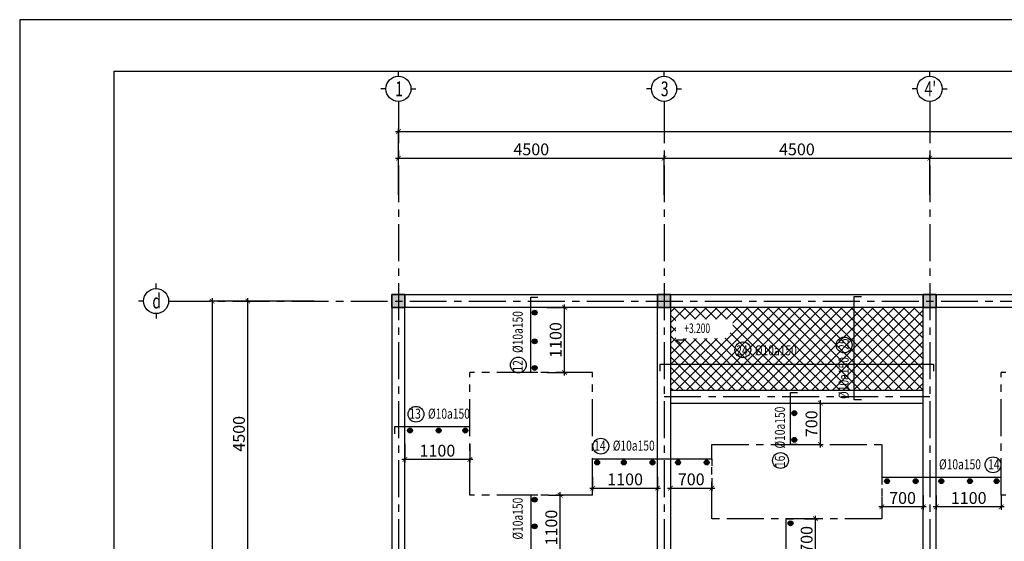
# Model space of a CAD drawing. Units: millimetres. Extents: x -399918 to 272410, y -325235 to 104857.
# Drawn here: x -263532 to -246852, y -52075 to -43230 of the extents above; entities that cross this region are included whole.
import ezdxf
from ezdxf.enums import TextEntityAlignment as Align

# ---------------------------------------------------------------- set-up
doc = ezdxf.new("R2010")
doc.units = ezdxf.units.MM
doc.header["$MEASUREMENT"] = 0
doc.header["$PDMODE"] = 34
doc.linetypes.add('CENTER', pattern=[2, 1.25, -0.25, 0.25, -0.25])
doc.layers.get('0').update_dxf_attribs({"lineweight": 0})
doc.layers.get('DEFPOINTS').update_dxf_attribs({"color": 251})
for name, color, linetype in [('6', 6, 'Continuous'), ('8', 8, 'Continuous'), ('TACC.KICHTHUOC', 138, 'Continuous'), ('TACC.KYHIEU', 14, 'Continuous'), ('TACC.NOITHAT', 251, 'Continuous'), ('TACC.TEXT', 253, 'Continuous'), ('TACC.TRUC', 139, 'CENTER'), ('TACC.TUONG', 2, 'Continuous')]:
    doc.layers.add(name, color=color, linetype=linetype)
doc.layers.add('TACC.BETONG', color=1, linetype='Continuous', lineweight=35)
doc.styles.add('T-ARIAL Bold', font='VHARIALB.ttf', dxfattribs={"width": 0.85})
doc.styles.add('T-HOABIF', font='hoatbif.shx', dxfattribs={"width": 0.65})
doc.styles.add('TEXT', font='VHAVAN.ttf', dxfattribs={"width": 0.65})
doc.styles.add('THO', font='romans.shx', dxfattribs={"width": 0.8})
doc.dimstyles.new('1-100', dxfattribs={"dimscale": 100, "dimtxt": 2, "dimasz": 0.8, "dimexe": 0.5, "dimexo": 0.5, "dimgap": 0.5, "dimtad": 1, "dimdec": 0, "dimzin": 3, "dimdsep": 46, "dimtxsty": 'T-HOABIF', "dimblk": 'ARCHTICK', "dimcen": 0.1, "dimdle": 0.5, "dimclrd": 256, "dimclre": 256, "dimclrt": 253, "dimazin": 2, "dimtfac": 1, "dimtdec": 0, "dimtix": 1, "dimtmove": 2, "dimatfit": 1, "dimfxl": 1, "dimfrac": 1, "dimtolj": 1, "dimtzin": 0, "dimarcsym": 0})

# ---------------------------------------------------------------- blocks, each defined once
blk = doc.blocks.new('_ArchTick')
at = {"color": 0, "linetype": 'ByBlock', "const_width": 0.15}
blk.add_lwpolyline([(-0.5, -0.5), (0.5, 0.5)], dxfattribs=at)
blk = doc.blocks.new('*D157')
at = {"layer": 'DEFPOINTS', "color": 0, "ltscale": 5}
for p in [(-259668, -48002), (-258608, -48002), (-258608, -52502)]:
    blk.add_point(p, dxfattribs=at)
at = {"layer": 'TACC.KICHTHUOC', "lineweight": -2, "ltscale": 5}
for p, q in [((-258658, -48002), (-259718, -48002)), ((-259668, -52552), (-259668, -47952)), ((-258658, -52502), (-259718, -52502))]:
    blk.add_line(p, q, dxfattribs=at)
at = {"layer": 'TACC.KICHTHUOC', "lineweight": -2, "ltscale": 5, "xscale": 80, "yscale": 80, "zscale": 80}
for p, rotation in [((-259668, -48002), 90), ((-259668, -52502), 270)]:
    blk.add_blockref('_ArchTick', p, dxfattribs=dict(at, rotation=rotation))
at = {"layer": 'TACC.KICHTHUOC', "color": 253, "ltscale": 5, "insert": (-259818, -50252), "char_height": 200, "attachment_point": 5, "rotation": 90, "style": 'T-HOABIF'}
blk.add_mtext('\\A1;4500', dxfattribs=at)
blk = doc.blocks.new('*D158')
at = {"layer": 'DEFPOINTS', "color": 0, "ltscale": 5}
for p in [(-258496, -48002), (-260274, -59402), (-258496, -59402)]:
    blk.add_point(p, dxfattribs=at)
at = {"layer": 'TACC.KICHTHUOC', "lineweight": -2, "ltscale": 5}
for p, q in [((-258546, -48002), (-260324, -48002)), ((-260274, -47952), (-260274, -59452)), ((-258546, -59402), (-260324, -59402))]:
    blk.add_line(p, q, dxfattribs=at)
at = {"layer": 'TACC.KICHTHUOC', "lineweight": -2, "ltscale": 5, "xscale": 80, "yscale": 80, "zscale": 80}
for p, rotation in [((-260274, -48002), 90), ((-260274, -59402), 270)]:
    blk.add_blockref('_ArchTick', p, dxfattribs=dict(at, rotation=rotation))
at = {"layer": 'TACC.KICHTHUOC', "color": 253, "ltscale": 5, "insert": (-260424, -53702), "char_height": 200, "attachment_point": 5, "rotation": 90, "style": 'T-HOABIF'}
blk.add_mtext('\\A1;11400', dxfattribs=at)
blk = doc.blocks.new('A$C7BF70006')
at = {"layer": 'TACC.KYHIEU'}
for p, q in [((0, -120), (0, 0)), ((-300, -420), (-420, -420)), ((300, -420), (420, -420)), ((0, -720), (0, -840))]:
    blk.add_line(p, q, dxfattribs=at)
blk.add_circle((0, -420), 300, dxfattribs=at)
blk = doc.blocks.new('*D159')
at = {"layer": 'DEFPOINTS', "color": 0, "ltscale": 5}
for p in [(-252616, -45579), (-257116, -46250), (-252616, -46250)]:
    blk.add_point(p, dxfattribs=at)
at = {"layer": 'TACC.KICHTHUOC', "lineweight": -2, "ltscale": 5}
for p, q in [((-257116, -46200), (-257116, -45529)), ((-252616, -46200), (-252616, -45529)), ((-257166, -45579), (-252566, -45579))]:
    blk.add_line(p, q, dxfattribs=at)
at = {"layer": 'TACC.KICHTHUOC', "lineweight": -2, "ltscale": 5, "xscale": 80, "yscale": 80, "zscale": 80, "rotation": 180}
blk.add_blockref('_ArchTick', (-257116, -45579), dxfattribs=at)
at = {"layer": 'TACC.KICHTHUOC', "lineweight": -2, "ltscale": 5, "xscale": 80, "yscale": 80, "zscale": 80}
blk.add_blockref('_ArchTick', (-252616, -45579), dxfattribs=at)
at = {"layer": 'TACC.KICHTHUOC', "color": 253, "ltscale": 5, "insert": (-254866, -45429), "char_height": 200, "attachment_point": 5, "style": 'T-HOABIF'}
blk.add_mtext('\\A1;4500', dxfattribs=at)
blk = doc.blocks.new('*D160')
at = {"layer": 'DEFPOINTS', "color": 0, "ltscale": 5}
for p in [(-248116, -45579), (-252616, -46250), (-248116, -46250)]:
    blk.add_point(p, dxfattribs=at)
at = {"layer": 'TACC.KICHTHUOC', "lineweight": -2, "ltscale": 5}
for p, q in [((-252616, -46200), (-252616, -45529)), ((-248116, -46200), (-248116, -45529)), ((-252666, -45579), (-248066, -45579))]:
    blk.add_line(p, q, dxfattribs=at)
at = {"layer": 'TACC.KICHTHUOC', "lineweight": -2, "ltscale": 5, "xscale": 80, "yscale": 80, "zscale": 80, "rotation": 180}
blk.add_blockref('_ArchTick', (-252616, -45579), dxfattribs=at)
at = {"layer": 'TACC.KICHTHUOC', "lineweight": -2, "ltscale": 5, "xscale": 80, "yscale": 80, "zscale": 80}
blk.add_blockref('_ArchTick', (-248116, -45579), dxfattribs=at)
at = {"layer": 'TACC.KICHTHUOC', "color": 253, "ltscale": 5, "insert": (-250366, -45429), "char_height": 200, "attachment_point": 5, "style": 'T-HOABIF'}
blk.add_mtext('\\A1;4500', dxfattribs=at)
blk = doc.blocks.new('*D161')
at = {"layer": 'DEFPOINTS', "color": 0, "ltscale": 5}
for p in [(-243616, -45579), (-248116, -46250), (-243616, -46250)]:
    blk.add_point(p, dxfattribs=at)
at = {"layer": 'TACC.KICHTHUOC', "lineweight": -2, "ltscale": 5}
for p, q in [((-248116, -46200), (-248116, -45529)), ((-243616, -46200), (-243616, -45529)), ((-248166, -45579), (-243566, -45579))]:
    blk.add_line(p, q, dxfattribs=at)
at = {"layer": 'TACC.KICHTHUOC', "lineweight": -2, "ltscale": 5, "xscale": 80, "yscale": 80, "zscale": 80, "rotation": 180}
blk.add_blockref('_ArchTick', (-248116, -45579), dxfattribs=at)
at = {"layer": 'TACC.KICHTHUOC', "lineweight": -2, "ltscale": 5, "xscale": 80, "yscale": 80, "zscale": 80}
blk.add_blockref('_ArchTick', (-243616, -45579), dxfattribs=at)
at = {"layer": 'TACC.KICHTHUOC', "color": 253, "ltscale": 5, "insert": (-245866, -45429), "char_height": 200, "attachment_point": 5, "style": 'T-HOABIF'}
blk.add_mtext('\\A1;4500', dxfattribs=at)
blk = doc.blocks.new('*D166')
at = {"layer": 'DEFPOINTS', "color": 0, "ltscale": 5}
for p in [(-227116, -45126), (-257116, -46215), (-227116, -46215)]:
    blk.add_point(p, dxfattribs=at)
at = {"layer": 'TACC.KICHTHUOC', "lineweight": -2, "ltscale": 5}
for p, q in [((-257166, -45126), (-227066, -45126)), ((-257116, -46165), (-257116, -45076)), ((-227116, -46165), (-227116, -45076))]:
    blk.add_line(p, q, dxfattribs=at)
at = {"layer": 'TACC.KICHTHUOC', "lineweight": -2, "ltscale": 5, "xscale": 80, "yscale": 80, "zscale": 80, "rotation": 180}
blk.add_blockref('_ArchTick', (-257116, -45126), dxfattribs=at)
at = {"layer": 'TACC.KICHTHUOC', "lineweight": -2, "ltscale": 5, "xscale": 80, "yscale": 80, "zscale": 80}
blk.add_blockref('_ArchTick', (-227116, -45126), dxfattribs=at)
at = {"layer": 'TACC.KICHTHUOC', "color": 253, "ltscale": 5, "insert": (-242116, -44976), "char_height": 200, "attachment_point": 5, "style": 'T-HOABIF'}
blk.add_mtext('\\A1;30000', dxfattribs=at)
blk = doc.blocks.new('A$C583F4C3C')
at = {"layer": 'TACC.TEXT', "style": 'T-ARIAL Bold', "width": 0.85}
blk.add_attdef('%%P0.000', (48, 134), '', height=118, dxfattribs=at)
at = {"linetype": 'Continuous'}
blk.add_wipeout([(-54, 305), (647, 305), (647, 168), (547, 68), (-54, 68)], dxfattribs=at).dxf.layer = 'TACC.TEXT'
at = {"layer": 'TACC.TEXT', "linetype": 'Continuous'}
blk.add_lwpolyline([(-54, 49), (54, 49), (0, 0), (0, 0)], close=True, dxfattribs=at)
blk = doc.blocks.new('*D234')
at = {"layer": 'DEFPOINTS', "color": 0}
for p in [(-254655, -48112), (-254303, -48112), (-254655, -49212)]:
    blk.add_point(p, dxfattribs=at)
at = {"layer": 'TACC.KICHTHUOC', "lineweight": -2}
for p, q in [((-254605, -48112), (-254253, -48112)), ((-254303, -49262), (-254303, -48062)), ((-254605, -49212), (-254253, -49212))]:
    blk.add_line(p, q, dxfattribs=at)
at = {"layer": 'TACC.KICHTHUOC', "lineweight": -2, "xscale": 80, "yscale": 80, "zscale": 80}
for p, rotation in [((-254303, -48112), 90), ((-254303, -49212), 270)]:
    blk.add_blockref('_ArchTick', p, dxfattribs=dict(at, rotation=rotation))
at = {"layer": 'TACC.KICHTHUOC', "color": 253, "insert": (-254453, -48662), "char_height": 200, "attachment_point": 5, "rotation": 90, "style": 'T-HOABIF'}
blk.add_mtext('\\A1;1100', dxfattribs=at)
blk = doc.blocks.new('*D235')
at = {"layer": 'DEFPOINTS', "color": 0}
for p in [(-257006, -50370), (-255906, -50370), (-257006, -50688)]:
    blk.add_point(p, dxfattribs=at)
at = {"layer": 'TACC.KICHTHUOC', "lineweight": -2}
for p, q in [((-257006, -50420), (-257006, -50738)), ((-255906, -50420), (-255906, -50738)), ((-255856, -50688), (-257056, -50688))]:
    blk.add_line(p, q, dxfattribs=at)
at = {"layer": 'TACC.KICHTHUOC', "lineweight": -2, "xscale": 80, "yscale": 80, "zscale": 80, "rotation": 180}
blk.add_blockref('_ArchTick', (-257006, -50688), dxfattribs=at)
at = {"layer": 'TACC.KICHTHUOC', "lineweight": -2, "xscale": 80, "yscale": 80, "zscale": 80}
blk.add_blockref('_ArchTick', (-255906, -50688), dxfattribs=at)
at = {"layer": 'TACC.KICHTHUOC', "color": 253, "insert": (-256456, -50538), "char_height": 200, "attachment_point": 5, "style": 'T-HOABIF'}
blk.add_mtext('\\A1;1100', dxfattribs=at)
blk = doc.blocks.new('*D239')
at = {"layer": 'DEFPOINTS', "color": 0}
for p in [(-254626, -51292), (-254376, -51292), (-254626, -52392)]:
    blk.add_point(p, dxfattribs=at)
at = {"layer": 'TACC.KICHTHUOC', "lineweight": -2}
for p, q in [((-254576, -51292), (-254326, -51292)), ((-254376, -52442), (-254376, -51242)), ((-254576, -52392), (-254326, -52392))]:
    blk.add_line(p, q, dxfattribs=at)
at = {"layer": 'TACC.KICHTHUOC', "lineweight": -2, "xscale": 80, "yscale": 80, "zscale": 80}
for p, rotation in [((-254376, -51292), 90), ((-254376, -52392), 270)]:
    blk.add_blockref('_ArchTick', p, dxfattribs=dict(at, rotation=rotation))
at = {"layer": 'TACC.KICHTHUOC', "color": 253, "insert": (-254526, -51842), "char_height": 200, "attachment_point": 5, "rotation": 90, "style": 'T-HOABIF'}
blk.add_mtext('\\A1;1100', dxfattribs=at)
blk = doc.blocks.new('*D2663')
at = {"layer": 'DEFPOINTS', "color": 0}
for p in [(-250268, -49732), (-249969, -49732), (-250268, -50432)]:
    blk.add_point(p, dxfattribs=at)
at = {"layer": 'TACC.KICHTHUOC', "lineweight": -2}
for p, q in [((-249969, -50482), (-249969, -49682)), ((-250218, -49732), (-249919, -49732)), ((-250218, -50432), (-249919, -50432))]:
    blk.add_line(p, q, dxfattribs=at)
at = {"layer": 'TACC.KICHTHUOC', "lineweight": -2, "xscale": 80, "yscale": 80, "zscale": 80}
for p, rotation in [((-249969, -49732), 90), ((-249969, -50432), 270)]:
    blk.add_blockref('_ArchTick', p, dxfattribs=dict(at, rotation=rotation))
at = {"layer": 'TACC.KICHTHUOC', "color": 253, "insert": (-250119, -50082), "char_height": 200, "attachment_point": 5, "rotation": 90, "style": 'T-HOABIF'}
blk.add_mtext('\\A1;700', dxfattribs=at)
blk = doc.blocks.new('*D2664')
at = {"layer": 'DEFPOINTS', "color": 0}
for p in [(-253826, -50931), (-252726, -50931), (-252726, -51174)]:
    blk.add_point(p, dxfattribs=at)
at = {"layer": 'TACC.KICHTHUOC', "lineweight": -2}
for p, q in [((-253826, -50981), (-253826, -51224)), ((-252726, -50981), (-252726, -51224)), ((-253876, -51174), (-252676, -51174))]:
    blk.add_line(p, q, dxfattribs=at)
at = {"layer": 'TACC.KICHTHUOC', "lineweight": -2, "xscale": 80, "yscale": 80, "zscale": 80, "rotation": 180}
blk.add_blockref('_ArchTick', (-253826, -51174), dxfattribs=at)
at = {"layer": 'TACC.KICHTHUOC', "lineweight": -2, "xscale": 80, "yscale": 80, "zscale": 80}
blk.add_blockref('_ArchTick', (-252726, -51174), dxfattribs=at)
at = {"layer": 'TACC.KICHTHUOC', "color": 253, "insert": (-253276, -51024), "char_height": 200, "attachment_point": 5, "style": 'T-HOABIF'}
blk.add_mtext('\\A1;1100', dxfattribs=at)
blk = doc.blocks.new('*D2665')
at = {"layer": 'DEFPOINTS', "color": 0}
for p in [(-252506, -50930), (-251806, -50955), (-251806, -51174)]:
    blk.add_point(p, dxfattribs=at)
at = {"layer": 'TACC.KICHTHUOC', "lineweight": -2}
for p, q in [((-252506, -50980), (-252506, -51224)), ((-251806, -51005), (-251806, -51224)), ((-252556, -51174), (-251756, -51174))]:
    blk.add_line(p, q, dxfattribs=at)
at = {"layer": 'TACC.KICHTHUOC', "lineweight": -2, "xscale": 80, "yscale": 80, "zscale": 80, "rotation": 180}
blk.add_blockref('_ArchTick', (-252506, -51174), dxfattribs=at)
at = {"layer": 'TACC.KICHTHUOC', "lineweight": -2, "xscale": 80, "yscale": 80, "zscale": 80}
blk.add_blockref('_ArchTick', (-251806, -51174), dxfattribs=at)
at = {"layer": 'TACC.KICHTHUOC', "color": 253, "insert": (-252156, -51024), "char_height": 200, "attachment_point": 5, "style": 'T-HOABIF'}
blk.add_mtext('\\A1;700', dxfattribs=at)
blk = doc.blocks.new('*D2666')
at = {"layer": 'DEFPOINTS', "color": 0}
for p in [(-248006, -51247), (-246906, -51247), (-248006, -51490)]:
    blk.add_point(p, dxfattribs=at)
at = {"layer": 'TACC.KICHTHUOC', "lineweight": -2}
for p, q in [((-248006, -51297), (-248006, -51540)), ((-246906, -51297), (-246906, -51540)), ((-246856, -51490), (-248056, -51490))]:
    blk.add_line(p, q, dxfattribs=at)
at = {"layer": 'TACC.KICHTHUOC', "lineweight": -2, "xscale": 80, "yscale": 80, "zscale": 80, "rotation": 180}
blk.add_blockref('_ArchTick', (-248006, -51490), dxfattribs=at)
at = {"layer": 'TACC.KICHTHUOC', "lineweight": -2, "xscale": 80, "yscale": 80, "zscale": 80}
blk.add_blockref('_ArchTick', (-246906, -51490), dxfattribs=at)
at = {"layer": 'TACC.KICHTHUOC', "color": 253, "insert": (-247456, -51340), "char_height": 200, "attachment_point": 5, "style": 'T-HOABIF'}
blk.add_mtext('\\A1;1100', dxfattribs=at)
blk = doc.blocks.new('*D2667')
at = {"layer": 'DEFPOINTS', "color": 0}
for p in [(-248926, -51271), (-248226, -51247), (-248926, -51490)]:
    blk.add_point(p, dxfattribs=at)
at = {"layer": 'TACC.KICHTHUOC', "lineweight": -2}
for p, q in [((-248926, -51321), (-248926, -51540)), ((-248226, -51297), (-248226, -51540)), ((-248176, -51490), (-248976, -51490))]:
    blk.add_line(p, q, dxfattribs=at)
at = {"layer": 'TACC.KICHTHUOC', "lineweight": -2, "xscale": 80, "yscale": 80, "zscale": 80, "rotation": 180}
blk.add_blockref('_ArchTick', (-248926, -51490), dxfattribs=at)
at = {"layer": 'TACC.KICHTHUOC', "lineweight": -2, "xscale": 80, "yscale": 80, "zscale": 80}
blk.add_blockref('_ArchTick', (-248226, -51490), dxfattribs=at)
at = {"layer": 'TACC.KICHTHUOC', "color": 253, "insert": (-248576, -51340), "char_height": 200, "attachment_point": 5, "style": 'T-HOABIF'}
blk.add_mtext('\\A1;700', dxfattribs=at)
blk = doc.blocks.new('*D2668')
at = {"layer": 'DEFPOINTS', "color": 0}
for p in [(-250290, -51692), (-250051, -51692), (-250343, -52392)]:
    blk.add_point(p, dxfattribs=at)
at = {"layer": 'TACC.KICHTHUOC', "lineweight": -2}
for p, q in [((-250240, -51692), (-250001, -51692)), ((-250051, -52442), (-250051, -51642)), ((-250293, -52392), (-250001, -52392))]:
    blk.add_line(p, q, dxfattribs=at)
at = {"layer": 'TACC.KICHTHUOC', "lineweight": -2, "xscale": 80, "yscale": 80, "zscale": 80}
for p, rotation in [((-250051, -51692), 90), ((-250051, -52392), 270)]:
    blk.add_blockref('_ArchTick', p, dxfattribs=dict(at, rotation=rotation))
at = {"layer": 'TACC.KICHTHUOC', "color": 253, "insert": (-250201, -52042), "char_height": 200, "attachment_point": 5, "rotation": 90, "style": 'T-HOABIF'}
blk.add_mtext('\\A1;700', dxfattribs=at)

msp = doc.modelspace()

# ---------------------------------------------------------------- hatches: boundary and pattern name
at = {"layer": '6'}
for points in [[(-254767.68, -48198.5, 1), (-254850.51, -48198.5, 1)], [(-254767.68, -48683.31, 1), (-254850.51, -48683.31, 1)], [(-254767.68, -49134.99, 1), (-254850.51, -49134.99, 1)], [(-250367.4, -49903.31, 1), (-250450.23, -49903.31, 1)], [(-256919.65, -50238.21, -1), (-256919.65, -50155.37, -1)], [(-256434.85, -50238.21, -1), (-256434.85, -50155.37, -1)], [(-255983.16, -50238.21, -1), (-255983.16, -50155.37, -1)], [(-250367.4, -50354.99, 1), (-250450.23, -50354.99, 1)], [(-253749.48, -50780.13, 1), (-253749.48, -50697.3, 1)], [(-253297.79, -50780.13, 1), (-253297.79, -50697.3, 1)], [(-252812.99, -50780.13, 1), (-252812.99, -50697.3, 1)], [(-252378.95, -50780.13, -1), (-252378.95, -50697.3, -1)], [(-251894.14, -50780.13, -1), (-251894.14, -50697.3, -1)], [(-248838.49, -51096.7, 1), (-248838.49, -51013.87, 1)], [(-248353.69, -51096.7, 1), (-248353.69, -51013.87, 1)], [(-247919.65, -51096.7, -1), (-247919.65, -51013.87, -1)], [(-247434.85, -51096.7, -1), (-247434.85, -51013.87, -1)], [(-246983.16, -51096.7, -1), (-246983.16, -51013.87, -1)], [(-254767.68, -51368.67, -1), (-254850.51, -51368.67, -1)], [(-254767.68, -51820.36, -1), (-254850.51, -51820.36, -1)], [(-250432.02, -51768.67, -1), (-250514.85, -51768.67, -1)]]:
    msp.add_hatch(color=6, dxfattribs=at).paths.add_polyline_path(points)
at = {"layer": 'TACC.BETONG'}
h = msp.add_hatch(color=256, dxfattribs=at)
h.paths.add_polyline_path([(-256026.32, -54411.83), (-255806.32, -54411.83), (-255806.32, -54191.83), (-256026.32, -54191.83)])
h.paths.add_polyline_path([(-243726.32, -59511.83), (-243506.32, -59511.83), (-243506.32, -59291.83), (-243726.32, -59291.83)])
h.paths.add_polyline_path([(-239226.32, -59511.83), (-239006.32, -59511.83), (-239006.32, -59291.83), (-239226.32, -59291.83)])
h.paths.add_polyline_path([(-234726.32, -59511.83), (-234506.32, -59511.83), (-234506.32, -59291.83), (-234726.32, -59291.83)])
h.paths.add_polyline_path([(-230226.32, -59511.83), (-230006.32, -59511.83), (-230006.32, -59291.83), (-230226.32, -59291.83)])
h.paths.add_polyline_path([(-246426.32, -54411.83), (-246206.32, -54411.83), (-246206.32, -54191.83), (-246426.32, -54191.83)])
h.paths.add_polyline_path([(-250026.32, -54411.83), (-249806.32, -54411.83), (-249806.32, -54191.83), (-250026.32, -54191.83)])
h.paths.add_polyline_path([(-227226.32, -48661.83), (-227006.32, -48661.83), (-227006.32, -48441.83), (-227226.32, -48441.83)])
edge = h.paths.add_edge_path()
edge.add_arc((-246316.32, -58501.83), 150, 0, 360)
edge = h.paths.add_edge_path()
edge.add_arc((-249916.32, -58501.83), 150, 0, 360)
h.paths.add_polyline_path([(-243726.32, -54411.83), (-243506.32, -54411.83), (-243506.32, -54191.83), (-243726.32, -54191.83)])
h.paths.add_polyline_path([(-239226.32, -54411.83), (-239006.32, -54411.83), (-239006.32, -54191.83), (-239226.32, -54191.83)])
h.paths.add_polyline_path([(-234726.32, -54411.83), (-234506.32, -54411.83), (-234506.32, -54191.83), (-234726.32, -54191.83)])
h.paths.add_polyline_path([(-230226.32, -54411.83), (-230006.32, -54411.83), (-230006.32, -54191.83), (-230226.32, -54191.83)])
h.paths.add_polyline_path([(-227226.32, -54411.83), (-227006.32, -54411.83), (-227006.32, -54191.83), (-227226.32, -54191.83)])
h.paths.add_polyline_path([(-230226.32, -48111.83), (-230006.32, -48111.83), (-230006.32, -47891.83), (-230226.32, -47891.83)])
h.paths.add_polyline_path([(-230226.32, -52611.83), (-230006.32, -52611.83), (-230006.32, -52391.83), (-230226.32, -52391.83)])
h.paths.add_polyline_path([(-227226.32, -52611.83), (-227006.32, -52611.83), (-227006.32, -52391.83), (-227226.32, -52391.83)])
h.paths.add_polyline_path([(-239226.32, -48111.83), (-239006.32, -48111.83), (-239006.32, -47891.83), (-239226.32, -47891.83)])
h.paths.add_polyline_path([(-234726.32, -47891.83), (-234506.32, -47891.83), (-234506.32, -48111.83), (-234726.32, -48111.83)])
h.paths.add_polyline_path([(-239226.32, -52611.83), (-239006.32, -52611.83), (-239006.32, -52391.83), (-239226.32, -52391.83)])
h.paths.add_polyline_path([(-234726.32, -52611.83), (-234506.32, -52611.83), (-234506.32, -52391.83), (-234726.32, -52391.83)])
h.paths.add_polyline_path([(-248226.32, -48111.83), (-248006.32, -48111.83), (-248006.32, -47891.83), (-248226.32, -47891.83)])
h.paths.add_polyline_path([(-243726.32, -48111.83), (-243506.32, -48111.83), (-243506.32, -47891.83), (-243726.32, -47891.83)])
h.paths.add_polyline_path([(-248226.32, -52611.83), (-248006.32, -52611.83), (-248006.32, -52391.83), (-248226.32, -52391.83)])
h.paths.add_polyline_path([(-243726.32, -52611.83), (-243506.32, -52611.83), (-243506.32, -52391.83), (-243726.32, -52391.83)])
h.paths.add_polyline_path([(-257226.32, -48111.83), (-257006.32, -48111.83), (-257006.32, -47891.83), (-257226.32, -47891.83)])
h.paths.add_polyline_path([(-252726.32, -48111.83), (-252506.32, -48111.83), (-252506.32, -47891.83), (-252726.32, -47891.83)])
h.paths.add_polyline_path([(-257226.32, -52611.83), (-257006.32, -52611.83), (-257006.32, -52391.83), (-257226.32, -52391.83)])
h.paths.add_polyline_path([(-252726.32, -52611.83), (-252506.32, -52611.83), (-252506.32, -52391.83), (-252726.32, -52391.83)])
h.paths.add_polyline_path([(-257226.32, -54411.83), (-257006.32, -54411.83), (-257006.32, -54191.83), (-257226.32, -54191.83)])
h.paths.add_polyline_path([(-252726.32, -54411.83), (-252506.32, -54411.83), (-252506.32, -54191.83), (-252726.32, -54191.83)])
h.paths.add_polyline_path([(-256026.32, -59511.83), (-255806.32, -59511.83), (-255806.32, -59291.83), (-256026.32, -59291.83)])
h.paths.add_polyline_path([(-252726.32, -59511.83), (-252506.32, -59511.83), (-252506.32, -59291.83), (-252726.32, -59291.83)])
at = {"layer": 'TACC.NOITHAT'}
h = msp.add_hatch(dxfattribs=at)
h.set_pattern_fill('ANSI37', color=256, scale=1000, style=0)
h.set_pattern_definition([(315, (-310777.34, -67748.8), (-88.38835, -88.38835), []), (225, (-310777.34, -67748.8), (-88.38835, 88.38835), [])])
h.paths.add_polyline_path([(-248226.32, -49511.83), (-252506.32, -49511.83), (-252506.32, -48111.83), (-248226.32, -48111.83)])

# ---------------------------------------------------------------- linework, layer by layer
at = {"layer": '6'}
for points in [[(-254754.37, -49211.83), (-254874.37, -49211.83), (-254874.37, -47933.69), (-254754.37, -47933.69)], [(-249274.06, -49673.35), (-249394.06, -49673.35), (-249394.06, -47926.56), (-249274.06, -47926.56)], [(-252682.39, -49191.38), (-252682.39, -49071.38), (-248051.52, -49071.38), (-248051.52, -49191.38)], [(-250354.08, -50431.83), (-250474.08, -50431.83), (-250474.08, -49554.03), (-250354.08, -49554.03)], [(-255906.32, -50251.52), (-255906.32, -50131.52), (-257184.46, -50131.52), (-257184.46, -50251.52)], [(-253826.32, -50793.44), (-253826.32, -50673.44), (-251806.32, -50673.44), (-251806.32, -50793.44)], [(-246906.32, -51110.01), (-246906.32, -50990.01), (-248926.32, -50990.01), (-248926.32, -51110.01)], [(-254754.37, -51291.83), (-254874.37, -51291.83), (-254874.37, -53111.83), (-254754.37, -53111.83)], [(-250425.76, -53111.83), (-250545.76, -53111.83), (-250545.76, -51691.83), (-250425.76, -51691.83)]]:
    msp.add_lwpolyline(points, dxfattribs=at)
at = {"layer": '6', "color": 6}
for centre in [(-254809.1, -48198.5), (-254809.1, -48683.31), (-254809.1, -49134.99), (-250408.81, -49903.31), (-256919.65, -50196.79), (-256434.85, -50196.79), (-255983.16, -50196.79), (-250408.81, -50354.99), (-253749.48, -50738.71), (-253297.79, -50738.71), (-252812.99, -50738.71), (-252378.95, -50738.71), (-251894.14, -50738.71), (-248838.49, -51055.28), (-248353.69, -51055.28), (-247919.65, -51055.28), (-247434.85, -51055.28), (-246983.16, -51055.28), (-254809.1, -51368.67), (-254809.1, -51820.36), (-250473.43, -51768.67)]:
    msp.add_circle(centre, 41.42, dxfattribs=at)
at = {"layer": '8'}
for centre in [(-249564.47, -48746.88), (-255085.68, -49085.04), (-256819.36, -49920.21), (-253688.7, -50462.13), (-250644.49, -50705.04), (-247043.93, -50778.7)]:
    msp.add_circle(centre, 133.96, dxfattribs=at)
at = {"layer": 'DEFPOINTS'}
msp.add_lwpolyline([(-263532.5, -72930.25), (-221532.5, -72930.25), (-221532.5, -43230.25), (-263532.5, -43230.25)], close=True, dxfattribs=at)
at = {"layer": 'TACC.BETONG'}
for points in [[(-257226.32, -48111.83), (-257006.32, -48111.83), (-257006.32, -47891.83), (-257226.32, -47891.83)], [(-252726.32, -48111.83), (-252506.32, -48111.83), (-252506.32, -47891.83), (-252726.32, -47891.83)], [(-248226.32, -48111.83), (-248006.32, -48111.83), (-248006.32, -47891.83), (-248226.32, -47891.83)]]:
    msp.add_lwpolyline(points, close=True, dxfattribs=at)
at = {"layer": 'TACC.TRUC', "ltscale": 500}
for p, q in [((-257116.32, -44700.18), (-257116.32, -62298.71)), ((-252616.32, -44700.18), (-252616.32, -62298.71)), ((-248116.32, -44700.18), (-248116.32, -54191.83)), ((-260924.52, -48001.83), (-223002.43, -48001.83)), ((-252616.32, -49621.83), (-248116.32, -49621.83))]:
    msp.add_line(p, q, dxfattribs=at)
at = {"layer": 'TACC.TRUC', "color": 8, "ltscale": 500}
for p, q in [((-253826.32, -49211.83), (-255906.32, -49211.83)), ((-255906.32, -51291.83), (-255906.32, -49211.83)), ((-253826.32, -51291.83), (-253826.32, -49211.83)), ((-246906.32, -51291.83), (-246906.32, -49211.83)), ((-244826.32, -49211.83), (-246906.32, -49211.83)), ((-251806.32, -50431.83), (-248926.32, -50431.83)), ((-251806.32, -51691.83), (-251806.32, -50431.83)), ((-248926.32, -50431.83), (-248926.32, -51691.83)), ((-253826.32, -51291.83), (-255906.32, -51291.83)), ((-244826.32, -51291.83), (-246906.32, -51291.83)), ((-248926.32, -51691.83), (-251806.32, -51691.83))]:
    msp.add_line(p, q, dxfattribs=at)
at = {"layer": 'TACC.TUONG'}
for p, q in [((-257226.32, -47891.83), (-230006.32, -47891.83)), ((-257226.32, -47891.83), (-257226.32, -54411.83)), ((-257006.32, -54191.83), (-257006.32, -48111.83)), ((-252726.32, -59801.83), (-252726.32, -48111.83)), ((-252506.32, -48111.83), (-252506.32, -59801.83)), ((-248226.32, -54191.83), (-248226.32, -48111.83)), ((-248006.32, -54191.83), (-248006.32, -48111.83))]:
    msp.add_line(p, q, dxfattribs=at)
at = {"layer": 'TACC.TUONG', "ltscale": 5}
for p, q in [((-230226.32, -48111.83), (-257006.32, -48111.83)), ((-252506.32, -49511.83), (-248226.32, -49511.83)), ((-252506.32, -49731.83), (-248226.32, -49731.83))]:
    msp.add_line(p, q, dxfattribs=at)
at = {"layer": 'TACC.TUONG'}
msp.add_lwpolyline([(-261932.88, -44105.18), (-222407.43, -44105.18), (-222407.43, -72055.32), (-261932.88, -72055.32)], close=True, dxfattribs=at)

# ---------------------------------------------------------------- block references
at = {"layer": 'TACC.TUONG', "xscale": 0.7083333333721384, "yscale": 0.7083333333430346, "zscale": 0.7083333333333333, "rotation": 180}
for p in [(-257116.32, -44700.18), (-252616.32, -44700.18), (-248116.32, -44700.18), (-261222.02, -48299.33)]:
    msp.add_blockref('A$C7BF70006', p, dxfattribs=at)

# ---------------------------------------------------------------- texts
at = {"layer": 'TACC.TEXT', "style": 'TEXT', "width": 0.7}
for s, p in [('1', (-257105.56, -44402.68)), ('3', (-252605.56, -44402.68)), ("4'", (-248105.56, -44402.68)), ('d', (-261211.26, -48001.83))]:
    msp.add_text(s, height=250, dxfattribs=at).set_placement(p, align=Align.MIDDLE_CENTER)
at = {"layer": 'TACC.TEXT', "style": 'THO', "width": 0.75}
for s, p in [('%%C10a150', (-255010.41, -48526.03)), ('25', (-249489.19, -48732.48)), ('12', (-255010.41, -49099.44)), ('%%C10a150', (-249489.19, -49305.88)), ('%%C10a150', (-250569.22, -50146.03)), ('16', (-250569.22, -50719.44)), ('%%C10a150', (-255010.41, -51689.74))]:
    msp.add_text(s, height=170, rotation=90, dxfattribs=at).set_placement(p, align=Align.CENTER)
for s, p in [('%%C10a150', (-250722.91, -48921.72)), ('13', (-256833.76, -49995.48)), ('%%C10a150', (-256260.35, -49995.48)), ('14', (-253703.1, -50537.41)), ('%%C10a150', (-253129.7, -50537.41)), ('%%C10a150', (-247602.94, -50853.97)), ('14', (-247029.53, -50853.97))]:
    msp.add_text(s, height=170, dxfattribs=at).set_placement(p, align=Align.CENTER)

# ---------------------------------------------------------------- dimensions: what is measured, and where the dimension line sits
at = {"layer": 'TACC.KICHTHUOC', "ltscale": 5}
for base, p1, p2, picture, middle in [((-227116.32, -45126.14), (-257116.32, -46215.01), (-227116.32, -46215.01), '*D166', (-242116.32, -44976.14)), ((-252616.32, -45579.45), (-257116.32, -46249.81), (-252616.32, -46249.81), '*D159', (-254866.32, -45429.45)), ((-248116.32, -45579.45), (-252616.32, -46249.81), (-248116.32, -46249.81), '*D160', (-250366.32, -45429.45)), ((-243616.32, -45579.45), (-248116.32, -46249.81), (-243616.32, -46249.81), '*D161', (-245866.32, -45429.45))]:
    dim = msp.add_linear_dim(base=base, p1=p1, p2=p2, dimstyle='1-100', dxfattribs=at)
    dim.commit()
    dim.dimension.update_dxf_attribs({"geometry": picture, "text_midpoint": middle})
for base, p1, p2, picture, middle in [((-260273.58, -59401.83), (-258495.55, -48001.83), (-258495.55, -59401.83), '*D158', (-260423.58, -53701.83)), ((-259668.33, -48001.83), (-258607.76, -52501.83), (-258607.76, -48001.83), '*D157', (-259818.33, -50251.83))]:
    dim = msp.add_linear_dim(base=base, p1=p1, p2=p2, angle=90, dimstyle='1-100', dxfattribs=at)
    dim.commit()
    dim.dimension.update_dxf_attribs({"geometry": picture, "text_midpoint": middle})
at = {"layer": 'TACC.KICHTHUOC'}
for base, p1, p2, angle, picture, middle in [((-254302.59, -48111.83), (-254655.47, -49211.83), (-254655.47, -48111.83), 90, '*D234', (-254452.59, -48661.83)), ((-249969.22, -49731.83), (-250267.63, -50431.83), (-250267.63, -49731.83), 90, '*D2663', (-250119.22, -50081.83)), ((-254376.33, -51291.83), (-254625.71, -52391.83), (-254625.71, -51291.83), 90, '*D239', (-254526.33, -51841.83)), ((-248926.32, -51490.08), (-248226.32, -51246.73), (-248926.32, -51271.47), 180, '*D2667', (-248576.32, -51340.08)), ((-248006.32, -51490.08), (-246906.32, -51247.15), (-248006.32, -51247.15), 180, '*D2666', (-247456.32, -51340.08)), ((-250050.75, -51691.83), (-250342.9, -52391.83), (-250289.98, -51691.83), 90, '*D2668', (-250200.75, -52041.83))]:
    dim = msp.add_linear_dim(base=base, p1=p1, p2=p2, angle=angle, dimstyle='1-100', override={"dimfxl": 1.2, "dimarcsym": 1}, dxfattribs=at)
    dim.commit()
    dim.dimension.update_dxf_attribs({"geometry": picture, "text_midpoint": middle})
for base, p1, p2, picture, middle in [((-257006.32, -50687.95), (-255906.32, -50369.51), (-257006.32, -50369.51), '*D235', (-256456.32, -50537.95)), ((-252726.32, -51173.52), (-253826.32, -50930.58), (-252726.32, -50930.58), '*D2664', (-253276.32, -51023.52)), ((-251806.32, -51173.52), (-252506.32, -50930.17), (-251806.32, -50954.9), '*D2665', (-252156.32, -51023.52))]:
    dim = msp.add_linear_dim(base=base, p1=p1, p2=p2, dimstyle='1-100', override={"dimfxl": 1.2, "dimarcsym": 1}, dxfattribs=at)
    dim.commit()
    dim.dimension.update_dxf_attribs({"geometry": picture, "text_midpoint": middle})

# ---------------------------------------------------------------- next in the draw order: block references
at = {"layer": 'TACC.TEXT'}
ref = msp.add_blockref('A$C583F4C3C', (-252337.94, -48725.16), dxfattribs=dict(at, xscale=1.362656249664724, yscale=1.36265625001397, zscale=1.36265625))
ref.add_attrib('%%P0.000', '+3.200', (-252272.89, -48543.03), dxfattribs={"height": 161.027, "style": 'T-HOABIF', "width": 0.65})

# ---------------------------------------------------------------- next in the draw order: linework, layer by layer
at = {"layer": '8'}
msp.add_circle((-251281.92, -48826.99), 133.96, dxfattribs=at)

# ---------------------------------------------------------------- next in the draw order: texts
at = {"layer": 'TACC.TEXT', "style": 'THO', "width": 0.75}
msp.add_text('24', height=170, dxfattribs=at).set_placement((-251296.32, -48921.72), align=Align.CENTER)

doc.saveas('drawing.dxf')
